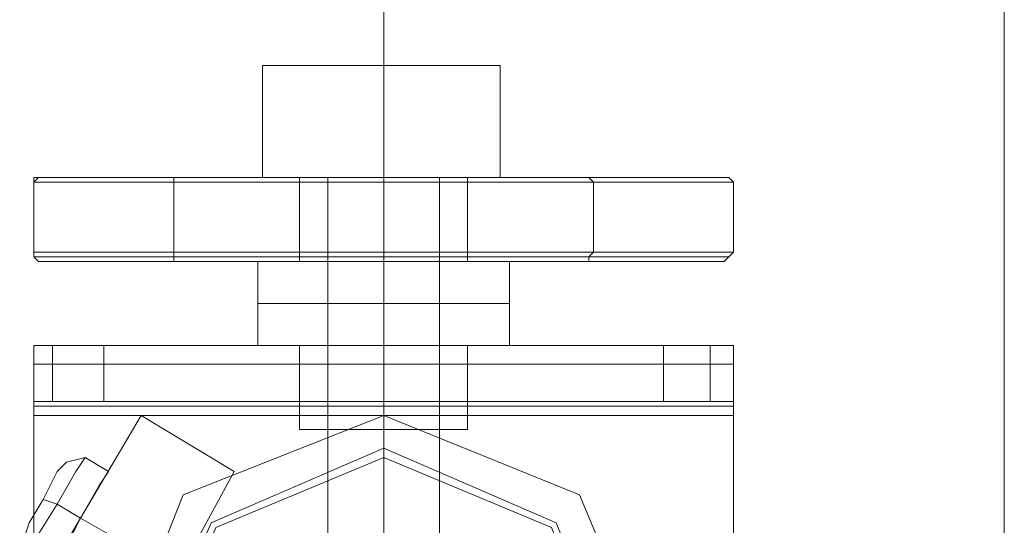
# Model space of a CAD drawing. Units: millimetres. Extents: x -3501 to 3500, y -1696 to 1695.
# Drawn here: x -26 to 44, y -508 to -472 of the extents above; entities that cross this region are included whole.
import ezdxf

# ---------------------------------------------------------------- set-up
doc = ezdxf.new("R2010")
doc.units = ezdxf.units.MM

# ---------------------------------------------------------------- blocks, each defined once
blk = doc.blocks.new('WMF0')
at = {"color": 253, "lineweight": 0}
for points in [[(2377.26, -2334.21), (2377.26, -1127.809)], [(2377.26, -2334.21), (2377.26, -1127.809)], [(2399.452, -2334.21), (2399.452, -1127.809)], [(2372.922, -1968.285), (2372.922, -1972.29)], [(2372.922, -1968.285), (2372.922, -1972.29)], [(2377.26, -1968.285), (2372.922, -1968.285)], [(2372.922, -1968.285), (2377.26, -1968.285)], [(2377.26, -1968.285), (2377.26, -1972.29)], [(2381.431, -1968.285), (2377.26, -1968.285)], [(2377.26, -1968.285), (2381.431, -1968.285)], [(2377.26, -1968.285), (2377.26, -1972.29)], [(2381.431, -1968.285), (2381.431, -1972.29)], [(2381.431, -1968.285), (2381.431, -1972.29)], [(2364.745, -1972.457), (2364.745, -1972.29), (2364.912, -1972.29)], [(2364.745, -1972.457), (2364.745, -1972.29), (2364.912, -1972.29)], [(2369.751, -1972.29), (2364.745, -1972.29)], [(2364.745, -1972.457), (2364.912, -1972.29)], [(2364.745, -1972.457), (2364.745, -1972.29), (2364.912, -1972.29)], [(2369.751, -1972.29), (2364.745, -1972.29)], [(2364.912, -1972.29), (2389.441, -1972.29)], [(2364.912, -1972.29), (2369.751, -1972.29)], [(2364.912, -1972.29), (2389.441, -1972.29)], [(2364.912, -1972.29), (2369.751, -1972.29)], [(2369.751, -1972.457), (2369.751, -1972.29)], [(2369.751, -1972.29), (2384.602, -1972.29)], [(2389.608, -1972.29), (2384.602, -1972.29), (2369.751, -1972.29)], [(2369.751, -1972.457), (2369.751, -1972.29)], [(2369.751, -1972.29), (2384.602, -1972.29)], [(2389.608, -1972.29), (2384.602, -1972.29), (2369.751, -1972.29)], [(2372.922, -1972.29), (2377.26, -1972.29)], [(2377.26, -1972.29), (2372.922, -1972.29)], [(2374.256, -1972.29), (2375.091, -1972.29), (2377.26, -1972.29), (2379.262, -1972.29), (2380.263, -1972.29)], [(2379.262, -1972.29), (2377.26, -1972.29), (2375.091, -1972.29), (2374.256, -1972.29)], [(2374.256, -1972.29), (2374.256, -1975.293)], [(2374.256, -1972.29), (2375.091, -1972.29), (2377.26, -1972.29), (2379.262, -1972.29), (2380.263, -1972.29)], [(2379.262, -1972.29), (2377.26, -1972.29), (2375.091, -1972.29), (2374.256, -1972.29)], [(2374.256, -1975.293), (2374.256, -1972.29)], [(2374.256, -1972.29), (2375.091, -1972.29), (2377.26, -1972.29), (2379.262, -1972.29), (2380.263, -1972.29)], [(2379.262, -1972.29), (2377.26, -1972.29), (2375.091, -1972.29), (2374.256, -1972.29)], [(2374.256, -1972.29), (2374.256, -1975.293)], [(2375.258, -1972.29), (2375.758, -1972.29), (2377.26, -1972.29), (2378.595, -1972.29), (2379.262, -1972.29)], [(2378.595, -1972.29), (2377.26, -1972.29), (2375.758, -1972.29), (2375.258, -1972.29)], [(2375.258, -1972.29), (2375.258, -2009.333)], [(2379.262, -1972.29), (2378.595, -1972.29), (2377.26, -1972.29), (2375.758, -1972.29), (2375.258, -1972.29)], [(2375.258, -1976.795), (2375.258, -1972.29)], [(2375.758, -1972.29), (2377.26, -1972.29), (2378.595, -1972.29), (2379.262, -1972.29)], [(2377.26, -1972.29), (2377.26, -1975.293)], [(2377.26, -1972.29), (2377.26, -1975.293)], [(2377.26, -1972.29), (2381.431, -1972.29)], [(2381.431, -1972.29), (2377.26, -1972.29)], [(2377.26, -1972.29), (2377.26, -2009.333)], [(2377.26, -1972.29), (2377.26, -2009.333)], [(2377.26, -1976.795), (2377.26, -1972.29)], [(2377.26, -1976.795), (2377.26, -1972.29)], [(2377.26, -1975.293), (2377.26, -1972.29)], [(2377.26, -1975.293), (2377.26, -1972.29)], [(2377.26, -1972.29), (2377.26, -1975.293)], [(2377.26, -1972.29), (2377.26, -1975.293)], [(2379.262, -1972.29), (2379.262, -2009.333)], [(2379.262, -1976.795), (2379.262, -1972.29)], [(2380.263, -1972.29), (2380.263, -1975.293)], [(2380.263, -1975.293), (2380.263, -1972.29)], [(2380.263, -1972.29), (2380.263, -1975.293)], [(2384.769, -1972.457), (2384.602, -1972.29)], [(2384.602, -1972.29), (2389.441, -1972.29)], [(2384.769, -1972.457), (2384.602, -1972.29)], [(2384.602, -1972.29), (2389.441, -1972.29)], [(2389.441, -1972.29), (2389.608, -1972.29), (2389.775, -1972.457)], [(2389.441, -1972.29), (2389.608, -1972.29), (2389.775, -1972.457)], [(2389.441, -1972.29), (2389.608, -1972.29), (2389.775, -1972.457)], [(2389.441, -1972.29), (2389.608, -1972.29), (2389.775, -1972.457)], [(2369.751, -1972.457), (2369.751, -1974.96), (2364.745, -1974.96)], [(2369.751, -1972.457), (2364.745, -1972.457)], [(2364.745, -1974.96), (2364.745, -1972.457)], [(2364.745, -1972.457), (2364.745, -1974.96)], [(2369.751, -1972.457), (2369.751, -1974.96), (2364.745, -1974.96)], [(2369.751, -1972.457), (2364.745, -1972.457)], [(2364.745, -1974.96), (2364.745, -1972.457)], [(2364.745, -1972.457), (2364.745, -1974.96)], [(2384.769, -1972.457), (2384.769, -1974.96), (2369.751, -1974.96)], [(2384.769, -1972.457), (2369.751, -1972.457)], [(2384.769, -1972.457), (2384.769, -1974.96), (2369.751, -1974.96)], [(2384.769, -1972.457), (2369.751, -1972.457)], [(2389.775, -1972.457), (2389.775, -1974.96), (2384.769, -1974.96)], [(2389.775, -1972.457), (2384.769, -1972.457)], [(2389.775, -1972.457), (2389.775, -1974.96), (2384.769, -1974.96)], [(2389.775, -1972.457), (2384.769, -1972.457)], [(2389.775, -1972.457), (2389.775, -1974.96)], [(2389.775, -1972.457), (2389.775, -1974.96)], [(2364.912, -1975.293), (2364.745, -1975.126), (2364.745, -1974.96)], [(2364.912, -1975.293), (2364.745, -1975.126), (2364.745, -1974.96)], [(2364.912, -1975.293), (2364.745, -1975.126), (2364.745, -1974.96)], [(2364.912, -1975.293), (2364.745, -1975.126), (2364.745, -1974.96)], [(2389.608, -1975.126), (2384.602, -1975.126), (2369.751, -1975.126), (2364.745, -1975.126)], [(2389.608, -1975.126), (2384.602, -1975.126), (2369.751, -1975.126), (2364.745, -1975.126)], [(2369.751, -1975.293), (2369.751, -1975.126), (2369.751, -1974.96)], [(2369.751, -1975.293), (2369.751, -1975.126), (2369.751, -1974.96)], [(2384.602, -1975.293), (2384.602, -1975.126), (2384.769, -1974.96)], [(2384.602, -1975.293), (2384.602, -1975.126), (2384.769, -1974.96)], [(2389.775, -1974.96), (2389.608, -1975.126), (2389.441, -1975.293)], [(2389.775, -1974.96), (2389.608, -1975.126), (2389.441, -1975.293)], [(2389.775, -1974.96), (2389.608, -1975.126), (2389.441, -1975.293)], [(2389.775, -1974.96), (2389.608, -1975.126), (2389.441, -1975.293)], [(2389.441, -1975.293), (2364.912, -1975.293)], [(2369.751, -1975.293), (2364.912, -1975.293)], [(2389.441, -1975.293), (2364.912, -1975.293)], [(2369.751, -1975.293), (2364.912, -1975.293)], [(2384.602, -1975.293), (2369.751, -1975.293)], [(2384.602, -1975.293), (2369.751, -1975.293)], [(2372.755, -1975.293), (2374.09, -1975.293), (2377.26, -1975.293), (2380.43, -1975.293), (2381.765, -1975.293)], [(2380.43, -1975.293), (2377.26, -1975.293), (2374.09, -1975.293), (2372.755, -1975.293)], [(2372.755, -1976.795), (2372.755, -1975.293)], [(2374.256, -1975.293), (2375.091, -1975.293), (2377.26, -1975.293), (2379.262, -1975.293), (2380.263, -1975.293)], [(2379.262, -1975.293), (2377.26, -1975.293), (2375.091, -1975.293), (2374.256, -1975.293)], [(2377.26, -1976.795), (2377.26, -1975.293)], [(2377.26, -1976.795), (2377.26, -1975.293)], [(2381.765, -1976.795), (2381.765, -1975.293)], [(2389.441, -1975.293), (2384.602, -1975.293)], [(2389.441, -1975.293), (2384.602, -1975.293)], [(2372.755, -1976.795), (2374.09, -1976.795), (2377.26, -1976.795), (2380.43, -1976.795), (2381.765, -1976.795)], [(2380.43, -1976.795), (2377.26, -1976.795), (2374.09, -1976.795), (2372.755, -1976.795)], [(2372.755, -1976.795), (2372.755, -1978.297)], [(2381.765, -1976.795), (2380.43, -1976.795), (2377.26, -1976.795), (2374.09, -1976.795), (2372.755, -1976.795)], [(2374.09, -1976.795), (2377.26, -1976.795), (2380.43, -1976.795), (2381.765, -1976.795)], [(2375.258, -1976.795), (2375.758, -1976.795), (2377.26, -1976.795), (2378.595, -1976.795), (2379.262, -1976.795)], [(2378.595, -1976.795), (2377.26, -1976.795), (2375.758, -1976.795), (2375.258, -1976.795)], [(2375.258, -1976.795), (2375.258, -1981.3)], [(2379.262, -1976.795), (2378.595, -1976.795), (2377.26, -1976.795), (2375.758, -1976.795), (2375.258, -1976.795)], [(2375.758, -1976.795), (2377.26, -1976.795), (2378.595, -1976.795), (2379.262, -1976.795)], [(2377.26, -1976.795), (2377.26, -1981.3)], [(2377.26, -1976.795), (2377.26, -1981.3)], [(2377.26, -1976.795), (2377.26, -1978.297)], [(2377.26, -1976.795), (2377.26, -1978.297)], [(2379.262, -1976.795), (2379.262, -1981.3)], [(2381.765, -1976.795), (2381.765, -1978.297)], [(2364.745, -1978.297), (2365.413, -1978.297), (2367.248, -1978.297)], [(2364.745, -1978.297), (2364.745, -1978.964), (2364.745, -1980.8)], [(2389.775, -1978.297), (2364.745, -1978.297)], [(2364.745, -1980.299), (2364.745, -1978.297)], [(2365.413, -1980.299), (2365.413, -1978.297)], [(2367.248, -1978.297), (2367.248, -1980.299), (2387.272, -1980.299), (2387.272, -1978.297)], [(2387.272, -1978.297), (2367.248, -1978.297)], [(2381.765, -1978.297), (2380.43, -1978.297), (2377.26, -1978.297), (2374.09, -1978.297), (2372.755, -1978.297)], [(2374.09, -1978.297), (2377.26, -1978.297), (2380.43, -1978.297), (2381.765, -1978.297)], [(2380.263, -1978.297), (2379.262, -1978.297), (2377.26, -1978.297), (2375.091, -1978.297), (2374.256, -1978.297)], [(2374.256, -1978.297), (2374.256, -1981.3)], [(2374.256, -1978.297), (2374.256, -1980.299)], [(2375.091, -1978.297), (2377.26, -1978.297), (2379.262, -1978.297), (2380.263, -1978.297)], [(2377.26, -1978.297), (2377.26, -1981.3)], [(2377.26, -1978.297), (2377.26, -1981.3)], [(2377.26, -1978.297), (2377.26, -1980.299)], [(2377.26, -1978.297), (2377.26, -1980.299)], [(2380.263, -1978.297), (2380.263, -1981.3)], [(2380.263, -1978.297), (2380.263, -1980.299)], [(2387.272, -1978.297), (2388.94, -1978.297), (2389.775, -1978.297)], [(2388.94, -1980.299), (2388.94, -1978.297)], [(2389.775, -1978.297), (2389.775, -1978.964), (2389.775, -1980.8)], [(2389.775, -1978.297), (2389.775, -1980.299)], [(2389.775, -1978.964), (2364.745, -1978.964)], [(2367.248, -1980.299), (2365.413, -1980.299), (2364.745, -1980.299)], [(2389.775, -1980.299), (2364.745, -1980.299)], [(2364.745, -1980.8), (2364.745, -1980.466), (2364.745, -1980.299)], [(2389.775, -1980.299), (2388.94, -1980.299), (2387.272, -1980.299)], [(2389.775, -1980.299), (2389.775, -1980.466), (2389.775, -1980.8)], [(2389.775, -1980.466), (2364.745, -1980.466)], [(2364.745, -2000.823), (2364.745, -1980.8)], [(2389.775, -1980.8), (2364.745, -1980.8)], [(2364.745, -1980.8), (2364.745, -2000.823)], [(2389.775, -1980.8), (2364.745, -1980.8)], [(2366.414, -1984.471), (2368.583, -1980.8)], [(2368.583, -1980.8), (2366.414, -1984.471)], [(2371.92, -1982.802), (2368.583, -1980.8)], [(2371.92, -1982.802), (2368.583, -1980.8)], [(2389.775, -1980.8), (2389.775, -2000.823)], [(2389.775, -1980.8), (2389.775, -2000.823)], [(2380.263, -1981.3), (2379.262, -1981.3), (2377.26, -1981.3), (2375.091, -1981.3), (2374.256, -1981.3)], [(2375.091, -1981.3), (2377.26, -1981.3), (2379.262, -1981.3), (2380.263, -1981.3)], [(2375.258, -1981.3), (2375.758, -1981.3), (2377.26, -1981.3), (2378.595, -1981.3), (2379.262, -1981.3)], [(2378.595, -1981.3), (2377.26, -1981.3), (2375.758, -1981.3), (2375.258, -1981.3)], [(2365.913, -1982.468), (2365.58, -1982.802), (2365.079, -1983.803), (2364.579, -1984.637), (2364.412, -1985.138)], [(2364.579, -1985.806), (2364.745, -1985.305), (2365.58, -1983.97), (2366.247, -1982.802), (2366.581, -1982.301)], [(2364.579, -1984.637), (2365.079, -1983.803), (2365.58, -1982.802), (2365.913, -1982.468)], [(2365.913, -1982.468), (2366.581, -1982.301)], [(2367.415, -1982.802), (2366.581, -1982.301)], [(2366.247, -1982.802), (2365.58, -1983.97), (2364.745, -1985.305), (2364.579, -1985.806)], [(2367.415, -1982.802), (2367.081, -1983.303), (2366.414, -1984.471), (2365.747, -1985.806), (2365.413, -1986.306)], [(2365.747, -1985.806), (2366.414, -1984.471), (2367.081, -1983.303), (2367.415, -1982.802)], [(2371.92, -1982.802), (2369.918, -1986.473)], [(2369.918, -1986.473), (2371.92, -1982.802)], [(2365.079, -1983.803), (2365.58, -1983.97)], [(2365.079, -1983.803), (2365.58, -1983.97)], [(2366.414, -1984.471), (2365.58, -1983.97)], [(2366.414, -1984.471), (2365.58, -1983.97)], [(2364.245, -1988.142), (2366.414, -1984.471)], [(2366.414, -1984.471), (2364.245, -1988.142)], [(2369.918, -1986.473), (2366.414, -1984.471)], [(2369.918, -1986.473), (2366.414, -1984.471)]]:
    blk.add_lwpolyline(points, dxfattribs=at)
for points in [[(2380.263, -1975.293), (2379.262, -1975.293), (2377.26, -1975.293), (2375.091, -1975.293), (2374.256, -1975.293), (2375.091, -1975.293), (2377.26, -1975.293), (2379.262, -1975.293), (2380.263, -1975.293)], [(2380.263, -1975.293), (2379.262, -1975.293), (2377.26, -1975.293), (2375.091, -1975.293), (2374.256, -1975.293), (2375.091, -1975.293), (2377.26, -1975.293), (2379.262, -1975.293), (2380.263, -1975.293)], [(2380.263, -1978.297), (2379.262, -1978.297), (2377.26, -1978.297), (2375.091, -1978.297), (2374.256, -1978.297), (2375.091, -1978.297), (2377.26, -1978.297), (2379.262, -1978.297), (2380.263, -1978.297)], [(2380.263, -1980.299), (2379.262, -1980.299), (2377.26, -1980.299), (2375.091, -1980.299), (2374.256, -1980.299), (2375.091, -1980.299), (2377.26, -1980.299), (2379.262, -1980.299), (2380.263, -1980.299)], [(2367.248, -1990.811), (2370.085, -1983.636), (2377.26, -1980.8), (2384.268, -1983.636), (2387.272, -1990.811), (2384.268, -1997.819), (2377.26, -2000.823), (2370.085, -1997.819), (2367.248, -1990.811)], [(2387.272, -1990.811), (2384.268, -1983.636), (2377.26, -1980.8), (2370.085, -1983.636), (2367.248, -1990.811), (2370.085, -1997.819), (2377.26, -2000.823), (2384.268, -1997.819), (2387.272, -1990.811)], [(2387.272, -1990.811), (2384.268, -1983.636), (2377.26, -1980.8), (2370.085, -1983.636), (2367.248, -1990.811), (2370.085, -1997.819), (2377.26, -2000.823), (2384.268, -1997.819), (2387.272, -1990.811)], [(2367.248, -1990.811), (2370.085, -1983.636), (2377.26, -1980.8), (2384.268, -1983.636), (2387.272, -1990.811), (2384.268, -1997.819), (2377.26, -2000.823), (2370.085, -1997.819), (2367.248, -1990.811)], [(2385.937, -1990.811), (2383.434, -1984.637), (2377.26, -1981.968), (2371.086, -1984.637), (2368.416, -1990.811), (2371.086, -1996.985), (2377.26, -1999.488), (2383.434, -1996.985), (2385.937, -1990.811)], [(2385.937, -1990.811), (2383.434, -1984.637), (2377.26, -1981.968), (2371.086, -1984.637), (2368.416, -1990.811), (2371.086, -1996.985), (2377.26, -1999.488), (2383.434, -1996.985), (2385.937, -1990.811)], [(2368.75, -1990.811), (2371.253, -1984.804), (2377.26, -1982.301), (2383.267, -1984.804), (2385.77, -1990.811), (2383.267, -1996.818), (2377.26, -1999.321), (2371.253, -1996.818), (2368.75, -1990.811)], [(2368.75, -1990.811), (2371.253, -1984.804), (2377.26, -1982.301), (2383.267, -1984.804), (2385.77, -1990.811), (2383.267, -1996.818), (2377.26, -1999.321), (2371.253, -1996.818), (2368.75, -1990.811)], [(2368.75, -1990.811), (2371.253, -1984.804), (2377.26, -1982.301), (2383.267, -1984.804), (2385.77, -1990.811), (2383.267, -1996.818), (2377.26, -1999.321), (2371.253, -1996.818), (2368.75, -1990.811)], [(2385.77, -1990.811), (2383.267, -1984.804), (2377.26, -1982.301), (2371.253, -1984.804), (2368.75, -1990.811), (2371.253, -1996.818), (2377.26, -1999.321), (2383.267, -1996.818), (2385.77, -1990.811)]]:
    blk.add_lwpolyline(points, close=True, dxfattribs=at)

msp = doc.modelspace()

# ---------------------------------------------------------------- block references
at = {"color": 1, "xscale": 2.001180600000225, "yscale": 2.001180599999998, "zscale": 2.0011806}
msp.add_blockref('WMF0', (-4757.327, 3464.063), dxfattribs=at)

doc.saveas('drawing.dxf')
